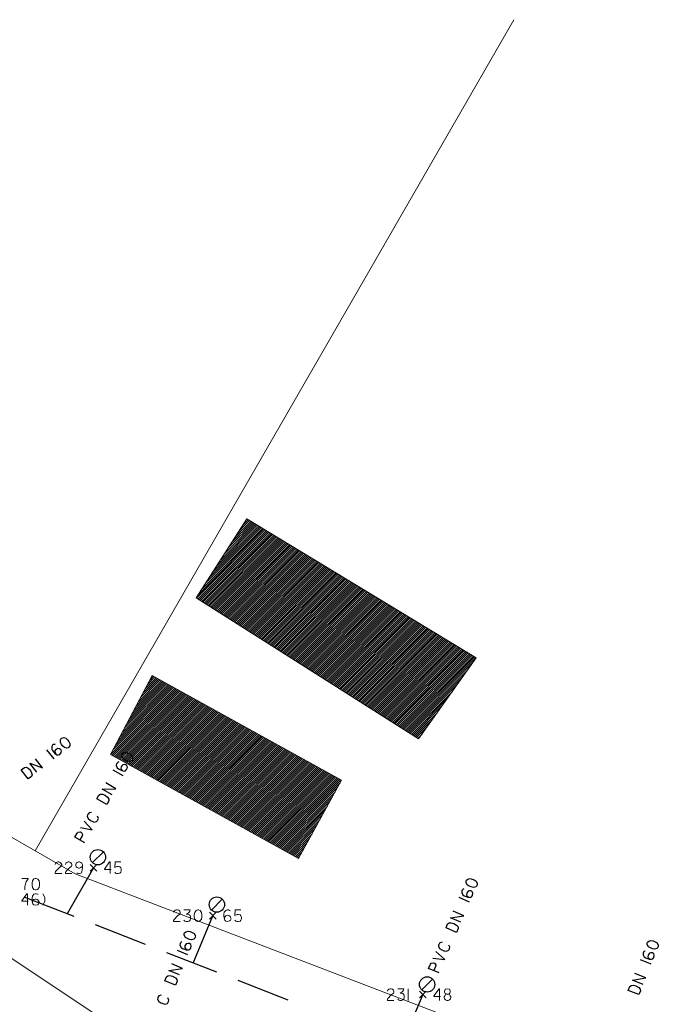
# Model space of a CAD drawing. Units: millimetres. Extents: x -576520 to -574988, y -1269134 to -1268688.
# Drawn here: x -575783 to -575742, y -1268896 to -1268832 of the extents above; entities that cross this region are included whole.
import ezdxf

# ---------------------------------------------------------------- set-up
doc = ezdxf.new("R2010")
doc.units = ezdxf.units.MM
for name, color, linetype, lineweight in [('60', 7, 'Continuous', 13), ('beschriftung', 7, 'Continuous', 13), ('gebaeude', 1, 'Continuous', 13), ('HLBKY BODOV', 7, 'Continuous', 13), ('KRIZOVANE SIETE', 7, 'Continuous', 13), ('linien', 7, 'Continuous', 13), ('PODROBNE BODY', 7, 'Continuous', 13), ('VOLNA KRESBA', 7, 'Continuous', 13), ('VYSKY BODOV', 7, 'Continuous', 13)]:
    doc.layers.add(name, color=color, linetype=linetype, lineweight=lineweight)
doc.layers.add('schr_bestandshäuser', color=7, linetype='Continuous', lineweight=0, true_color=0x5e5e5e)
pattern_1 = [(45, (-575837.19527, -1268886.74229), (-0.06735192, 0.06735192), [])]

# ---------------------------------------------------------------- blocks, each defined once
blk = doc.blocks.new('Zameranie-siete')
at = {"layer": '60', "color": 36, "linetype": 'Continuous', "lineweight": 30}
for p, q in [((-575781.02, -1268880.238), (-575781.482, -1268879.647)), ((-575776.516, -1268881.353), (-575777.168, -1268880.981)), ((-575753.915, -1268889.6), (-575754.603, -1268889.303)), ((-575772.283, -1268893.029), (-575772.976, -1268892.743)), ((-575742.069, -1268893.641), (-575742.765, -1268893.363))]:
    blk.add_line(p, q, dxfattribs=at)
for points in [[(-575780.556, -1268878.924), (-575780.509, -1268878.888), (-575780.405, -1268878.858), (-575780.254, -1268878.898), (-575780.144, -1268879), (-575780.061, -1268879.107), (-575779.988, -1268879.238), (-575779.991, -1268879.397), (-575780.048, -1268879.479), (-575780.094, -1268879.515), (-575780.182, -1268879.546), (-575780.338, -1268879.51), (-575780.447, -1268879.408), (-575780.531, -1268879.301), (-575780.607, -1268879.166), (-575780.604, -1268879.006), (-575780.556, -1268878.924)], [(-575780.937, -1268879.289), (-575780.984, -1268879.296), (-575781.058, -1268879.316), (-575781.114, -1268879.36), (-575781.17, -1268879.441), (-575781.173, -1268879.601), (-575781.119, -1268879.708), (-575781.039, -1268879.811), (-575780.961, -1268879.892), (-575780.833, -1268879.979), (-575780.741, -1268879.99), (-575780.652, -1268879.951), (-575780.55, -1268879.833), (-575780.539, -1268879.75), (-575780.566, -1268879.658), (-575780.6, -1268879.625), (-575780.666, -1268879.587), (-575780.765, -1268879.567), (-575780.849, -1268879.603), (-575780.904, -1268879.638), (-575780.96, -1268879.719), (-575780.963, -1268879.811), (-575780.914, -1268879.923)], [(-575782.147, -1268881.117), (-575782.608, -1268880.526), (-575781.779, -1268880.83), (-575782.24, -1268880.239)], [(-575776.586, -1268879.961), (-575776.557, -1268879.909), (-575776.471, -1268879.843), (-575776.317, -1268879.822), (-575776.177, -1268879.875), (-575776.059, -1268879.942), (-575775.942, -1268880.036), (-575775.884, -1268880.184), (-575775.905, -1268880.281), (-575775.934, -1268880.332), (-575776.004, -1268880.394), (-575776.161, -1268880.42), (-575776.301, -1268880.368), (-575776.419, -1268880.3), (-575776.541, -1268880.204), (-575776.599, -1268880.055), (-575776.586, -1268879.961)], [(-575783.171, -1268880.965), (-575782.957, -1268880.798), (-575782.845, -1268880.778), (-575782.714, -1268880.841), (-575782.585, -1268880.958), (-575782.482, -1268881.147), (-575782.453, -1268881.289), (-575782.495, -1268881.389), (-575782.709, -1268881.557), (-575783.171, -1268880.965)], [(-575776.8, -1268880.443), (-575776.841, -1268880.467), (-575776.902, -1268880.514), (-575776.937, -1268880.576), (-575776.958, -1268880.673), (-575776.9, -1268880.821), (-575776.809, -1268880.9), (-575776.696, -1268880.965), (-575776.593, -1268881.01), (-575776.441, -1268881.042), (-575776.352, -1268881.018), (-575776.285, -1268880.947), (-575776.235, -1268880.799), (-575776.257, -1268880.719), (-575776.316, -1268880.644), (-575776.36, -1268880.626), (-575776.436, -1268880.616), (-575776.535, -1268880.635), (-575776.6, -1268880.7), (-575776.637, -1268880.754), (-575776.658, -1268880.85), (-575776.626, -1268880.937), (-575776.538, -1268881.021)], [(-575777.224, -1268882.594), (-575777.876, -1268882.223), (-575776.993, -1268882.189), (-575777.644, -1268881.817)], [(-575778.229, -1268882.843), (-575778.095, -1268882.607), (-575777.999, -1268882.546), (-575777.854, -1268882.554), (-575777.69, -1268882.613), (-575777.523, -1268882.749), (-575777.442, -1268882.87), (-575777.443, -1268882.978), (-575777.578, -1268883.214), (-575778.229, -1268882.843)], [(-575778.578, -1268883.752), (-575778.732, -1268883.773), (-575778.799, -1268883.843), (-575778.832, -1268883.9), (-575778.855, -1268883.988), (-575778.797, -1268884.137), (-575778.665, -1268884.239), (-575778.588, -1268884.283), (-575778.537, -1268884.312), (-575778.488, -1268884.334), (-575778.397, -1268884.365), (-575778.244, -1268884.336), (-575778.18, -1268884.271), (-575778.154, -1268884.225), (-575778.125, -1268884.126), (-575778.177, -1268883.98)], [(-575779.303, -1268884.726), (-575778.529, -1268884.882), (-575779.06, -1268884.3)], [(-575779.005, -1268885.718), (-575779.657, -1268885.347), (-575779.507, -1268885.085), (-575779.438, -1268885.023), (-575779.297, -1268885.014), (-575779.236, -1268885.049), (-575779.168, -1268885.17), (-575779.189, -1268885.266), (-575779.338, -1268885.528)], [(-575754.139, -1268888.224), (-575754.115, -1268888.17), (-575754.038, -1268888.094), (-575753.886, -1268888.056), (-575753.741, -1268888.093), (-575753.617, -1268888.147), (-575753.491, -1268888.227), (-575753.416, -1268888.368), (-575753.427, -1268888.467), (-575753.45, -1268888.521), (-575753.512, -1268888.591), (-575753.666, -1268888.634), (-575753.811, -1268888.597), (-575753.935, -1268888.543), (-575754.067, -1268888.461), (-575754.141, -1268888.32), (-575754.139, -1268888.224)], [(-575754.298, -1268888.728), (-575754.336, -1268888.756), (-575754.391, -1268888.81), (-575754.419, -1268888.875), (-575754.429, -1268888.973), (-575754.355, -1268889.114), (-575754.256, -1268889.183), (-575754.136, -1268889.234), (-575754.029, -1268889.268), (-575753.874, -1268889.283), (-575753.789, -1268889.249), (-575753.73, -1268889.171), (-575753.696, -1268889.019), (-575753.727, -1268888.941), (-575753.795, -1268888.873), (-575753.84, -1268888.86), (-575753.917, -1268888.859), (-575754.013, -1268888.889), (-575754.07, -1268888.961), (-575754.101, -1268889.018), (-575754.111, -1268889.116), (-575754.07, -1268889.199), (-575753.973, -1268889.272)], [(-575754.48, -1268890.912), (-575755.169, -1268890.616), (-575754.295, -1268890.484), (-575754.984, -1268890.187)], [(-575755.451, -1268891.271), (-575755.344, -1268891.022), (-575755.255, -1268890.951), (-575755.11, -1268890.942), (-575754.941, -1268890.983), (-575754.76, -1268891.1), (-575754.666, -1268891.211), (-575754.655, -1268891.319), (-575754.762, -1268891.568), (-575755.451, -1268891.271)], [(-575772.527, -1268891.657), (-575772.505, -1268891.603), (-575772.428, -1268891.526), (-575772.277, -1268891.486), (-575772.132, -1268891.52), (-575772.006, -1268891.572), (-575771.879, -1268891.651), (-575771.803, -1268891.791), (-575771.811, -1268891.889), (-575771.834, -1268891.944), (-575771.895, -1268892.014), (-575772.048, -1268892.06), (-575772.194, -1268892.025), (-575772.319, -1268891.973), (-575772.452, -1268891.893), (-575772.528, -1268891.753), (-575772.527, -1268891.657)], [(-575772.679, -1268892.163), (-575772.716, -1268892.192), (-575772.771, -1268892.246), (-575772.798, -1268892.312), (-575772.806, -1268892.41), (-575772.73, -1268892.55), (-575772.63, -1268892.617), (-575772.51, -1268892.667), (-575772.402, -1268892.699), (-575772.247, -1268892.712), (-575772.163, -1268892.676), (-575772.105, -1268892.598), (-575772.073, -1268892.445), (-575772.105, -1268892.368), (-575772.174, -1268892.301), (-575772.219, -1268892.289), (-575772.296, -1268892.289), (-575772.392, -1268892.32), (-575772.448, -1268892.392), (-575772.478, -1268892.45), (-575772.487, -1268892.549), (-575772.444, -1268892.63), (-575772.346, -1268892.703)], [(-575755.696, -1268892.214), (-575755.847, -1268892.252), (-575755.906, -1268892.329), (-575755.932, -1268892.389), (-575755.945, -1268892.479), (-575755.871, -1268892.621), (-575755.729, -1268892.708), (-575755.647, -1268892.743), (-575755.593, -1268892.766), (-575755.542, -1268892.782), (-575755.448, -1268892.803), (-575755.3, -1268892.757), (-575755.243, -1268892.685), (-575755.222, -1268892.636), (-575755.204, -1268892.535), (-575755.273, -1268892.396)], [(-575742.329, -1268892.272), (-575742.307, -1268892.217), (-575742.231, -1268892.14), (-575742.081, -1268892.098), (-575741.935, -1268892.131), (-575741.809, -1268892.181), (-575741.681, -1268892.258), (-575741.603, -1268892.397), (-575741.611, -1268892.496), (-575741.633, -1268892.551), (-575741.693, -1268892.622), (-575741.845, -1268892.669), (-575741.991, -1268892.636), (-575742.117, -1268892.586), (-575742.251, -1268892.507), (-575742.329, -1268892.368), (-575742.329, -1268892.272)], [(-575756.308, -1268893.263), (-575755.522, -1268893.331), (-575756.115, -1268892.812)], [(-575742.475, -1268892.78), (-575742.512, -1268892.809), (-575742.566, -1268892.864), (-575742.592, -1268892.93), (-575742.599, -1268893.028), (-575742.522, -1268893.168), (-575742.421, -1268893.234), (-575742.3, -1268893.282), (-575742.192, -1268893.312), (-575742.037, -1268893.323), (-575741.953, -1268893.287), (-575741.896, -1268893.208), (-575741.866, -1268893.055), (-575741.899, -1268892.978), (-575741.968, -1268892.912), (-575742.014, -1268892.9), (-575742.091, -1268892.901), (-575742.186, -1268892.933), (-575742.241, -1268893.006), (-575742.271, -1268893.065), (-575742.278, -1268893.163), (-575742.234, -1268893.244), (-575742.136, -1268893.316)], [(-575772.829, -1268894.35), (-575773.522, -1268894.063), (-575772.651, -1268893.919), (-575773.344, -1268893.632)], [(-575755.902, -1268894.215), (-575756.591, -1268893.918), (-575756.472, -1268893.642), (-575756.41, -1268893.572), (-575756.271, -1268893.548), (-575756.206, -1268893.576), (-575756.125, -1268893.688), (-575756.135, -1268893.787), (-575756.255, -1268894.063)], [(-575773.795, -1268894.723), (-575773.691, -1268894.472), (-575773.604, -1268894.4), (-575773.459, -1268894.389), (-575773.289, -1268894.427), (-575773.106, -1268894.541), (-575773.011, -1268894.651), (-575772.998, -1268894.759), (-575773.102, -1268895.01), (-575773.795, -1268894.723)], [(-575742.6, -1268894.968), (-575743.296, -1268894.69), (-575742.426, -1268894.535), (-575743.123, -1268894.257)], [(-575743.561, -1268895.353), (-575743.46, -1268895.1), (-575743.373, -1268895.027), (-575743.229, -1268895.015), (-575743.059, -1268895.051), (-575742.875, -1268895.163), (-575742.778, -1268895.271), (-575742.764, -1268895.379), (-575742.865, -1268895.631), (-575743.561, -1268895.353)], [(-575774.026, -1268895.669), (-575774.177, -1268895.709), (-575774.235, -1268895.787), (-575774.26, -1268895.847), (-575774.272, -1268895.938), (-575774.195, -1268896.078), (-575774.052, -1268896.163), (-575773.97, -1268896.197), (-575773.915, -1268896.22), (-575773.864, -1268896.235), (-575773.77, -1268896.254), (-575773.622, -1268896.207), (-575773.567, -1268896.134), (-575773.546, -1268896.085), (-575773.53, -1268895.983), (-575773.601, -1268895.845)]]:
    blk.add_lwpolyline(points, dxfattribs=at)
at = {"layer": 'HLBKY BODOV', "color": 252, "linetype": 'Continuous', "lineweight": 13}
for points in [[(-575782.704, -1268889.535), (-575783.129, -1268889.535), (-575783.129, -1268889.506), (-575782.798, -1268889.045), (-575782.757, -1268889.045), (-575782.757, -1268889.795)], [(-575782.055, -1268889.098), (-575782.096, -1268889.075), (-575782.167, -1268889.045), (-575782.238, -1268889.045), (-575782.332, -1268889.075), (-575782.432, -1268889.199), (-575782.456, -1268889.317), (-575782.456, -1268889.447), (-575782.444, -1268889.559), (-575782.397, -1268889.706), (-575782.332, -1268889.771), (-575782.238, -1268889.795), (-575782.084, -1268889.765), (-575782.025, -1268889.706), (-575781.99, -1268889.618), (-575781.995, -1268889.571), (-575782.025, -1268889.5), (-575782.09, -1268889.423), (-575782.178, -1268889.399), (-575782.244, -1268889.393), (-575782.338, -1268889.423), (-575782.397, -1268889.494), (-575782.427, -1268889.612)], [(-575781.741, -1268889.045), (-575781.623, -1268889.293), (-575781.623, -1268889.547), (-575781.741, -1268889.795)]]:
    blk.add_lwpolyline(points, dxfattribs=at)
at = {"layer": 'KRIZOVANE SIETE', "color": 36, "linetype": 'Continuous', "lineweight": 30}
for p, q in [((-575778.45, -1268887.35), (-575780.166, -1268890.359)), ((-575779.715, -1268890.535), (-575782.975, -1268889.262)), ((-575771.939, -1268893.573), (-575770.66, -1268890.48)), ((-575775.058, -1268892.355), (-575778.318, -1268891.081)), ((-575770.401, -1268894.174), (-575773.661, -1268892.901)), ((-575765.743, -1268895.994), (-575769.003, -1268894.72)), ((-575756.96, -1268895.63), (-575758.359, -1268898.878))]:
    blk.add_line(p, q, dxfattribs=at)
at = {"layer": 'PODROBNE BODY', "color": 2, "linetype": 'Continuous', "lineweight": 30}
for p, q in [((-575778.671, -1268887.571), (-575778.229, -1268887.129)), ((-575778.229, -1268887.571), (-575778.671, -1268887.129)), ((-575770.881, -1268890.701), (-575770.439, -1268890.259)), ((-575770.439, -1268890.701), (-575770.881, -1268890.259)), ((-575757.181, -1268895.851), (-575756.739, -1268895.409)), ((-575756.739, -1268895.851), (-575757.181, -1268895.409))]:
    blk.add_line(p, q, dxfattribs=at)
at = {"layer": 'VOLNA KRESBA', "color": 36, "linetype": 'Continuous', "lineweight": 30}
for p, q in [((-575777.804, -1268886.307), (-575778.512, -1268887.015)), ((-575770.046, -1268889.401), (-575770.754, -1268890.109)), ((-575756.327, -1268894.613), (-575757.035, -1268895.321))]:
    blk.add_line(p, q, dxfattribs=at)
for centre in [(-575778.158, -1268886.661), (-575770.4, -1268889.755), (-575756.681, -1268894.967)]:
    blk.add_circle(centre, 0.5, dxfattribs=at)
at = {"layer": 'VYSKY BODOV', "color": 252, "linetype": 'Continuous', "lineweight": 13}
blk.add_line((-575757.929, -1268896.005), (-575757.929, -1268895.255), dxfattribs=at)
for points in [[(-575780.948, -1268887.129), (-575780.924, -1268887.058), (-575780.859, -1268886.999), (-575780.771, -1268886.975), (-575780.706, -1268886.975), (-575780.617, -1268886.999), (-575780.552, -1268887.064), (-575780.523, -1268887.129), (-575780.523, -1268887.194), (-575780.546, -1268887.247), (-575780.694, -1268887.359), (-575780.924, -1268887.595), (-575780.948, -1268887.654), (-575780.948, -1268887.725), (-575780.523, -1268887.725)], [(-575780.275, -1268887.129), (-575780.251, -1268887.058), (-575780.186, -1268886.999), (-575780.098, -1268886.975), (-575780.033, -1268886.975), (-575779.944, -1268886.999), (-575779.879, -1268887.064), (-575779.85, -1268887.129), (-575779.85, -1268887.194), (-575779.874, -1268887.247), (-575780.021, -1268887.359), (-575780.251, -1268887.595), (-575780.275, -1268887.654), (-575780.275, -1268887.725), (-575779.85, -1268887.725)], [(-575779.171, -1268887.247), (-575779.265, -1268887.341), (-575779.36, -1268887.377), (-575779.419, -1268887.383), (-575779.508, -1268887.341), (-575779.573, -1268887.282), (-575779.602, -1268887.188), (-575779.602, -1268887.158), (-575779.578, -1268887.058), (-575779.513, -1268887.005), (-575779.419, -1268886.975), (-575779.36, -1268886.975), (-575779.271, -1268887.005), (-575779.201, -1268887.058), (-575779.171, -1268887.158), (-575779.171, -1268887.377), (-575779.183, -1268887.453), (-575779.206, -1268887.619), (-575779.236, -1268887.672), (-575779.271, -1268887.701), (-575779.36, -1268887.725), (-575779.419, -1268887.725), (-575779.508, -1268887.701), (-575779.543, -1268887.672)], [(-575777.304, -1268887.465), (-575777.729, -1268887.465), (-575777.729, -1268887.436), (-575777.398, -1268886.975), (-575777.357, -1268886.975), (-575777.357, -1268887.725)], [(-575776.66, -1268886.975), (-575777.027, -1268886.975), (-575777.056, -1268887.329), (-575776.914, -1268887.264), (-575776.814, -1268887.264), (-575776.719, -1268887.3), (-575776.66, -1268887.365), (-575776.631, -1268887.453), (-575776.631, -1268887.548), (-575776.66, -1268887.642), (-575776.719, -1268887.701), (-575776.849, -1268887.725), (-575776.938, -1268887.725), (-575777.003, -1268887.701), (-575777.056, -1268887.636)], [(-575783.129, -1268888.045), (-575782.704, -1268888.045), (-575782.704, -1268888.075), (-575782.834, -1268888.264), (-575782.887, -1268888.411), (-575782.916, -1268888.594), (-575782.916, -1268888.795)], [(-575782.244, -1268888.045), (-575782.184, -1268888.045), (-575782.084, -1268888.086), (-575781.99, -1268888.21), (-575781.966, -1268888.358), (-575781.966, -1268888.494), (-575781.99, -1268888.641), (-575782.09, -1268888.765), (-575782.184, -1268888.795), (-575782.244, -1268888.795), (-575782.332, -1268888.765), (-575782.432, -1268888.641), (-575782.456, -1268888.494), (-575782.456, -1268888.358), (-575782.432, -1268888.204), (-575782.332, -1268888.08), (-575782.244, -1268888.045)], [(-575773.217, -1268890.259), (-575773.193, -1268890.188), (-575773.128, -1268890.129), (-575773.04, -1268890.105), (-575772.975, -1268890.105), (-575772.886, -1268890.129), (-575772.821, -1268890.194), (-575772.792, -1268890.259), (-575772.792, -1268890.324), (-575772.815, -1268890.377), (-575772.963, -1268890.489), (-575773.193, -1268890.725), (-575773.217, -1268890.784), (-575773.217, -1268890.855), (-575772.792, -1268890.855)], [(-575772.544, -1268890.105), (-575772.148, -1268890.105), (-575772.172, -1268890.194), (-575772.213, -1268890.259), (-575772.272, -1268890.318), (-575772.391, -1268890.377), (-575772.302, -1268890.377), (-575772.207, -1268890.418), (-575772.148, -1268890.477), (-575772.119, -1268890.572), (-575772.119, -1268890.672), (-575772.148, -1268890.772), (-575772.213, -1268890.831), (-575772.302, -1268890.855), (-575772.402, -1268890.855), (-575772.491, -1268890.831), (-575772.544, -1268890.766)], [(-575771.658, -1268890.105), (-575771.599, -1268890.105), (-575771.499, -1268890.146), (-575771.405, -1268890.27), (-575771.381, -1268890.418), (-575771.381, -1268890.554), (-575771.405, -1268890.701), (-575771.505, -1268890.825), (-575771.599, -1268890.855), (-575771.658, -1268890.855), (-575771.747, -1268890.825), (-575771.847, -1268890.701), (-575771.871, -1268890.554), (-575771.871, -1268890.418), (-575771.847, -1268890.264), (-575771.747, -1268890.14), (-575771.658, -1268890.105)], [(-575769.537, -1268890.158), (-575769.579, -1268890.135), (-575769.65, -1268890.105), (-575769.72, -1268890.105), (-575769.815, -1268890.135), (-575769.915, -1268890.259), (-575769.939, -1268890.377), (-575769.939, -1268890.507), (-575769.927, -1268890.619), (-575769.88, -1268890.766), (-575769.815, -1268890.831), (-575769.72, -1268890.855), (-575769.567, -1268890.825), (-575769.508, -1268890.766), (-575769.472, -1268890.678), (-575769.478, -1268890.631), (-575769.508, -1268890.56), (-575769.573, -1268890.483), (-575769.661, -1268890.459), (-575769.726, -1268890.453), (-575769.821, -1268890.483), (-575769.88, -1268890.554), (-575769.909, -1268890.672)], [(-575768.829, -1268890.105), (-575769.196, -1268890.105), (-575769.225, -1268890.459), (-575769.083, -1268890.394), (-575768.983, -1268890.394), (-575768.888, -1268890.43), (-575768.829, -1268890.495), (-575768.8, -1268890.583), (-575768.8, -1268890.678), (-575768.829, -1268890.772), (-575768.888, -1268890.831), (-575769.018, -1268890.855), (-575769.107, -1268890.855), (-575769.172, -1268890.831), (-575769.225, -1268890.766)], [(-575759.275, -1268895.409), (-575759.251, -1268895.338), (-575759.186, -1268895.279), (-575759.098, -1268895.255), (-575759.033, -1268895.255), (-575758.944, -1268895.279), (-575758.879, -1268895.344), (-575758.85, -1268895.409), (-575758.85, -1268895.474), (-575758.873, -1268895.527), (-575759.021, -1268895.639), (-575759.251, -1268895.875), (-575759.275, -1268895.934), (-575759.275, -1268896.005), (-575758.85, -1268896.005)], [(-575758.602, -1268895.255), (-575758.206, -1268895.255), (-575758.23, -1268895.344), (-575758.271, -1268895.409), (-575758.33, -1268895.468), (-575758.449, -1268895.527), (-575758.36, -1268895.527), (-575758.265, -1268895.568), (-575758.206, -1268895.627), (-575758.177, -1268895.722), (-575758.177, -1268895.822), (-575758.206, -1268895.922), (-575758.271, -1268895.981), (-575758.36, -1268896.005), (-575758.46, -1268896.005), (-575758.549, -1268895.981), (-575758.602, -1268895.916)], [(-575755.814, -1268895.745), (-575756.239, -1268895.745), (-575756.239, -1268895.716), (-575755.908, -1268895.255), (-575755.867, -1268895.255), (-575755.867, -1268896.005)], [(-575755.318, -1268895.592), (-575755.229, -1268895.562), (-575755.194, -1268895.527), (-575755.17, -1268895.438), (-575755.17, -1268895.403), (-575755.2, -1268895.308), (-575755.235, -1268895.285), (-575755.354, -1268895.255), (-575755.477, -1268895.285), (-575755.513, -1268895.308), (-575755.542, -1268895.403), (-575755.542, -1268895.438), (-575755.519, -1268895.527), (-575755.483, -1268895.562), (-575755.395, -1268895.592), (-575755.318, -1268895.592), (-575755.229, -1268895.633), (-575755.17, -1268895.704), (-575755.141, -1268895.786), (-575755.141, -1268895.816), (-575755.165, -1268895.916), (-575755.229, -1268895.981), (-575755.312, -1268896.005), (-575755.395, -1268896.005), (-575755.477, -1268895.981), (-575755.542, -1268895.916), (-575755.566, -1268895.822), (-575755.566, -1268895.786), (-575755.537, -1268895.704), (-575755.477, -1268895.633), (-575755.395, -1268895.592)]]:
    blk.add_lwpolyline(points, dxfattribs=at)

msp = doc.modelspace()

# ---------------------------------------------------------------- hatches: boundary and pattern name
at = {"layer": 'schr_bestandshäuser'}
h = msp.add_hatch(dxfattribs=at)
h.set_pattern_fill('ANSI31', color=256, scale=0.03, style=0)
h.set_pattern_definition(pattern_1)
h.paths.add_polyline_path([(-575757.239, -1268878.945), (-575753.478, -1268873.646), (-575768.45, -1268864.587), (-575771.745, -1268869.743)])
h = msp.add_hatch(dxfattribs=at)
h.set_pattern_fill('ANSI31', color=256, scale=0.03, style=0)
h.set_pattern_definition(pattern_1)
h.paths.add_polyline_path([(-575774.616, -1268874.8), (-575777.327, -1268879.966), (-575765.083, -1268886.742), (-575762.259, -1268881.639)])

# ---------------------------------------------------------------- linework, layer by layer
at = {"layer": 'gebaeude'}
for p, q in [((-575768.45, -1268864.587), (-575771.745, -1268869.743)), ((-575753.478, -1268873.646), (-575768.45, -1268864.587)), ((-575771.745, -1268869.743), (-575757.239, -1268878.945)), ((-575757.239, -1268878.945), (-575753.478, -1268873.646)), ((-575777.327, -1268879.966), (-575774.616, -1268874.8)), ((-575774.616, -1268874.8), (-575762.259, -1268881.639)), ((-575765.083, -1268886.742), (-575777.327, -1268879.966)), ((-575762.259, -1268881.639), (-575765.083, -1268886.742))]:
    msp.add_line(p, q, dxfattribs=at)
at = {"layer": 'linien'}
for p, q in [((-575751.031, -1268831.997), (-575782.262, -1268886.242)), ((-575804.888, -1268873.215), (-575779.636, -1268887.754)), ((-575779.636, -1268887.754), (-575747.094, -1268900.222)), ((-575784.496, -1268892.804), (-575759.006, -1268909.741))]:
    msp.add_line(p, q, dxfattribs=at)

# ---------------------------------------------------------------- block references
at = {"layer": 'beschriftung'}
msp.add_blockref('Zameranie-siete', (0, 0), dxfattribs=at)

doc.saveas('drawing.dxf')
